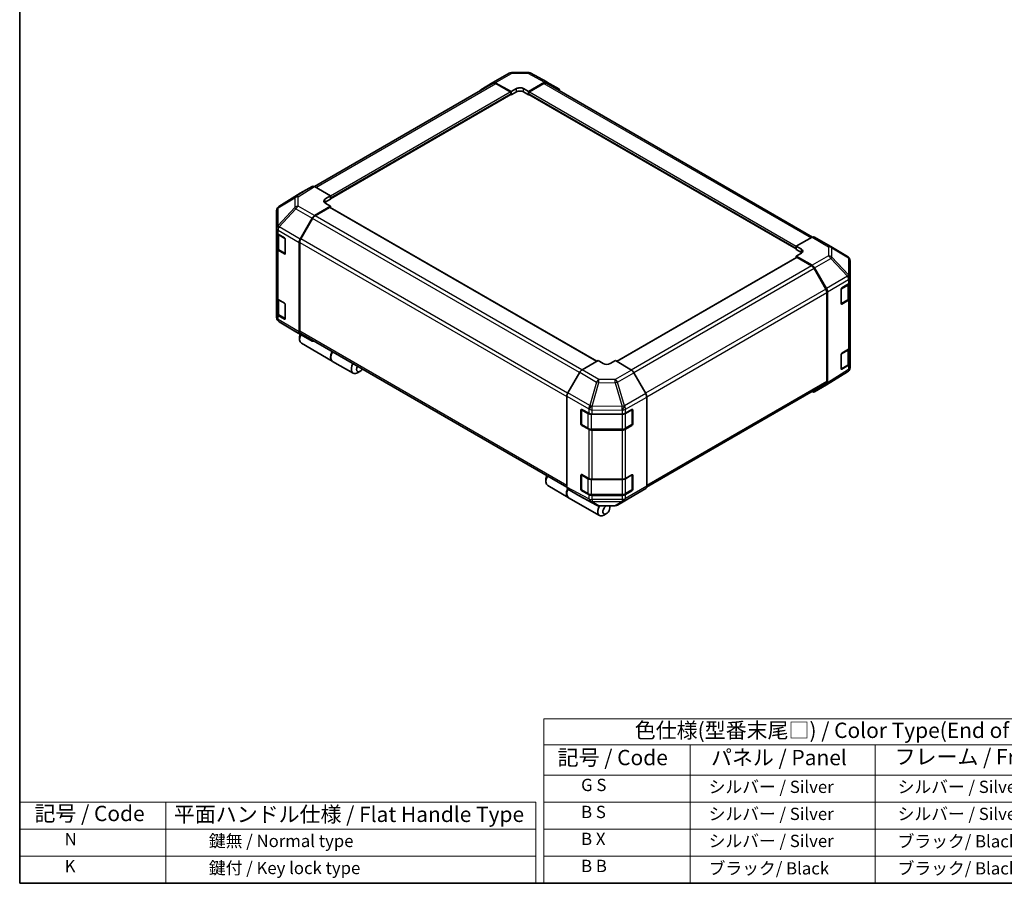
# Model space of a CAD drawing. Units: millimetres. Extents: x 0 to 5123, y -29 to 1124.
# Drawn here: x 0 to 641, y 0 to 562 of the extents above; entities that cross this region are included whole.
import ezdxf

# ---------------------------------------------------------------- set-up
doc = ezdxf.new("R2010")
doc.units = ezdxf.units.MM
doc.header["$LTSCALE"] = 4
for name, color, linetype, lineweight in [('Border (ISO)', 7, 'Continuous', 35), ('Symbol (ISO)', 7, 'Continuous', 18), ('Visible (ISO)', 7, 'Continuous', 35), ('Visible Narrow (ISO)', 7, 'Continuous', 25)]:
    doc.layers.add(name, color=color, linetype=linetype, lineweight=lineweight)
doc.styles.add('Note Text (TK)', font='txt')
doc.styles.add('Note Text (TK2)', font='txt')

# ---------------------------------------------------------------- blocks, each defined once
blk = doc.blocks.new('図面枠 tk図枠')
at = {"layer": 'Border (ISO)'}
for p, q in [((14.5, 289), (14.5, 8)), ((14.5, 8), (405.5, 8))]:
    blk.add_line(p, q, dxfattribs=at)
blk = doc.blocks.new('テーブル1')
at = {"layer": 'Symbol (ISO)'}
for p, q in [((99.8, 34.78), (224.5, 34.78)), ((99.8, 34.78), (99.8, 30.5)), ((224.5, 34.78), (224.5, 30.5)), ((99.8, 30.5), (224.5, 30.5)), ((99.8, 30.5), (99.8, 25.6)), ((123.62, 30.5), (123.62, 25.6)), ((153.77, 30.5), (153.77, 25.6)), ((187.1, 30.5), (187.1, 25.6)), ((224.5, 30.5), (224.5, 25.6)), ((99.8, 25.6), (224.5, 25.6)), ((99.8, 25.6), (99.8, 8)), ((123.62, 25.6), (123.62, 8)), ((153.77, 25.6), (153.77, 8)), ((187.1, 25.6), (187.1, 8)), ((224.5, 25.6), (224.5, 8)), ((99.8, 21.2), (224.5, 21.2)), ((99.8, 16.8), (224.5, 16.8)), ((99.8, 12.4), (224.5, 12.4)), ((99.8, 8), (224.5, 8))]:
    blk.add_line(p, q, dxfattribs=at)
at = {"layer": 'Symbol (ISO)', "color": 7, "attachment_point": 7}
for s, insert, char_height, style in [('色仕様(型番末尾□) / Color Type(End of product number□)', (114.62, 30.86), 2.5, 'Note Text (TK)'), ('記号 / Code', (102.07, 26.43), 2.5, 'Note Text (TK)'), ('パネル / Panel', (127.03, 26.43), 2.5, 'Note Text (TK)'), ('フレーム / Freme', (156.92, 26.56), 2.5, 'Note Text (TK)'), ('コーナー / Corner', (191.75, 26.5), 2.5, 'Note Text (TK)'), ('        G S', (101, 22.38), 2, 'Note Text (TK2)'), ('   シルバー / Silver', (124.82, 22.07), 2, 'Note Text (TK2)'), ('    シルバー / Silver', (154.97, 22.07), 2, 'Note Text (TK2)'), ('   ライトグレー / Light gray', (188.3, 21.93), 2, 'Note Text (TK2)'), ('        B S', (101, 17.98), 2, 'Note Text (TK2)'), ('   シルバー / Silver', (124.82, 17.67), 2, 'Note Text (TK2)'), ('    シルバー / Silver', (154.97, 17.67), 2, 'Note Text (TK2)'), ('   ブラック/ Black', (188.3, 17.61), 2, 'Note Text (TK2)'), ('        B X', (101, 13.6), 2, 'Note Text (TK2)'), ('   シルバー / Silver', (124.82, 13.27), 2, 'Note Text (TK2)'), ('    ブラック/ Black', (154.97, 13.21), 2, 'Note Text (TK2)'), ('   ブラック/ Black', (188.3, 13.21), 2, 'Note Text (TK2)'), ('        B B', (101, 9.2), 2, 'Note Text (TK2)'), ('   ブラック/ Black', (124.82, 8.81), 2, 'Note Text (TK2)'), ('    ブラック/ Black', (154.97, 8.81), 2, 'Note Text (TK2)'), ('   ブラック/ Black', (188.3, 8.81), 2, 'Note Text (TK2)')]:
    blk.add_mtext(s, dxfattribs=dict(at, insert=insert, char_height=char_height, style=style))

msp = doc.modelspace()

# ---------------------------------------------------------------- linework, layer by layer
at = {"layer": 'Symbol (ISO)'}
for p, q in [((0, 52.8), (0, 0)), ((0, 52.8), (335.9689, 52.8)), ((95.2595, 52.8), (95.2595, 0)), ((335.9689, 52.8), (335.9689, 0)), ((0, 35.2), (335.9689, 35.2)), ((0, 17.6), (335.9689, 17.6)), ((0, 0), (335.9689, 0))]:
    msp.add_line(p, q, dxfattribs=at)
at = {"layer": 'Visible (ISO)'}
for p, q in [((308.077, 521.109), (318.6471, 527.2117)), ((320.2149, 527.6402), (330.7625, 527.7465)), ((332.3103, 527.3651), (343.2875, 521.4623)), ((191.9556, 453.3747), (308.39, 520.5981)), ((300.3112, 516.4677), (308.0631, 521.1009)), ((309.6375, 520.9729), (320.027, 515.1839)), ((319.4613, 514.9714), (309.99, 520.4397)), ((331.3407, 515.298), (341.7159, 521.288)), ((341.3778, 520.4397), (331.9064, 514.9714)), ((342.9778, 520.5981), (516.2904, 420.536)), ((343.3157, 521.4466), (351.0428, 516.9853)), ((202.3645, 445.5272), (319.8613, 513.3641)), ((319.6957, 513.2684), (320.027, 513.0771)), ((320.027, 515.1839), (323.4211, 517.1435)), ((320.027, 513.0771), (320.027, 515.1839)), ((323.4211, 515.0367), (320.027, 513.0771)), ((320.027, 513.7303), (320.027, 513.9916)), ((327.9466, 517.1891), (331.3407, 515.298)), ((331.3407, 513.0771), (327.9466, 515.0367)), ((331.3407, 515.298), (331.3407, 513.0771)), ((331.3407, 513.9916), (331.3407, 513.7303)), ((331.3407, 513.0771), (331.6721, 513.2684)), ((331.5064, 513.3641), (505.5719, 412.8673)), ((182.6347, 449.0363), (168.8351, 440.5029)), ((190.3895, 453.5141), (182.6624, 449.0528)), ((202.3645, 447.3654), (191.9893, 453.3555)), ((198.9704, 445.3374), (202.3645, 447.3654)), ((202.3645, 445.1446), (198.9704, 443.185)), ((202.3645, 440.7195), (198.9704, 442.6791)), ((202.3645, 447.3654), (202.3645, 445.1446)), ((202.3645, 446.0591), (202.3645, 445.7978)), ((167.292, 437.7437), (167.292, 426.3055)), ((167.8666, 439.5732), (167.8927, 439.6108)), ((191.9749, 434.5117), (202.3645, 440.7195)), ((201.7988, 439.8537), (192.3274, 434.3854)), ((375.6985, 339.7232), (202.1988, 439.8933)), ((202.3645, 439.7976), (202.3645, 440.7195)), ((182.6486, 419.2373), (190.4005, 432.8216)), ((190.7274, 432.6964), (183.0019, 419.3154)), ((167.292, 426.3055), (167.292, 426.2882)), ((167.292, 426.2882), (167.292, 423.7011)), ((167.292, 413.25), (167.292, 423.7011)), ((167.7445, 422.7539), (167.7445, 413.6419)), ((168.2292, 422.3947), (172.3831, 419.9965)), ((172.9488, 419.0167), (172.9488, 409.8719)), ((181.9998, 417.0314), (181.9998, 358.9483)), ((182.3392, 417.0853), (182.3392, 359.2863)), ((515.9614, 420.3806), (505.5719, 414.5916)), ((517.5219, 420.5166), (528.092, 414.414)), ((167.292, 413.25), (167.292, 381.2433)), ((172.3831, 409.5453), (168.2292, 411.9436)), ((168.7812, 412.1158), (172.9311, 409.7198)), ((505.5719, 412.4847), (505.5719, 414.5916)), ((505.5719, 414.5916), (508.966, 412.632)), ((505.5719, 413.1379), (505.5719, 413.3992)), ((508.966, 410.5251), (505.5719, 412.4847)), ((528.1216, 414.3967), (539.0739, 407.9159)), ((505.7375, 407.2334), (388.6939, 339.6583)), ((508.966, 410.0648), (505.5719, 408.1736)), ((505.5719, 408.1736), (515.947, 402.1835)), ((505.5719, 408.1736), (505.5719, 407.1378)), ((515.6089, 401.7255), (506.1375, 407.1938)), ((540.6443, 394.1162), (540.6443, 405.1619)), ((524.9344, 386.6556), (517.2089, 400.0365)), ((517.5468, 400.4948), (525.2739, 387.111)), ((540.6443, 391.3242), (540.6443, 394.1162)), ((540.6443, 391.3242), (540.6443, 380.873)), ((525.9365, 384.8811), (525.9365, 325.7788)), ((534.8295, 377.3033), (534.8295, 386.448)), ((535.3853, 387.4335), (539.7462, 390.0408)), ((540.1918, 380.982), (540.1918, 390.377)), ((167.292, 370.7922), (167.292, 381.2433)), ((167.7445, 380.2961), (167.7445, 371.1841)), ((168.2292, 379.9369), (172.3831, 377.5387)), ((525.5971, 326.6264), (525.5971, 384.4254)), ((535.0012, 377.0576), (539.1551, 379.4559)), ((539.7462, 379.5896), (535.3853, 376.9824)), ((540.6443, 348.8663), (540.6443, 380.873)), ((172.9488, 376.5589), (172.9488, 367.4141)), ((167.292, 370.7922), (167.292, 368.2051)), ((167.292, 368.2051), (167.292, 368.2049)), ((172.3831, 367.0875), (168.2292, 369.4858)), ((168.7812, 369.6579), (172.9311, 367.262)), ((168.8624, 365.451), (179.8147, 358.9702)), ((179.8443, 358.9529), (190.4144, 352.8502)), ((182.2261, 355.9178), (182.2261, 353.9582)), ((190.4005, 352.8584), (182.6486, 357.4915)), ((183.0019, 357.8214), (356.2312, 257.8075)), ((183.3859, 351.3947), (203.5243, 339.7678)), ((535.3853, 344.9757), (539.7462, 347.5829)), ((540.1918, 338.5242), (540.1918, 347.9191)), ((540.6443, 348.8663), (540.6443, 338.4152)), ((376.5956, 340.2411), (366.2204, 334.251)), ((379.9897, 338.2131), (376.5956, 340.2411)), ((387.9093, 340.1271), (384.5152, 338.1675)), ((398.2988, 333.9193), (387.9093, 340.1271)), ((534.8295, 334.8455), (534.8295, 343.9902)), ((203.7505, 339.6371), (217.1007, 331.9294)), ((535.0012, 334.5998), (539.1551, 336.9981)), ((539.7462, 337.1318), (535.3853, 334.5246)), ((540.0436, 333.756), (540.0698, 333.7936)), ((540.6443, 335.6232), (540.6443, 338.4152)), ((221.5978, 333.1866), (219.9007, 332.2068)), ((364.6206, 332.5623), (356.8935, 319.1785)), ((407.6251, 318.6449), (399.8732, 332.2292)), ((539.1012, 332.8639), (525.3016, 324.3306)), ((408.2085, 257.7698), (524.9344, 325.1615)), ((525.2739, 324.314), (517.5468, 319.8528)), ((356.2309, 316.9486), (356.2309, 257.8463)), ((408.274, 316.439), (408.274, 258.3559)), ((365.4399, 298.9196), (365.4399, 308.0644)), ((365.707, 308.3651), (365.707, 298.6977)), ((366.0154, 308.3967), (370.5313, 305.8789)), ((394.5034, 305.9015), (398.6573, 308.2997)), ((398.7979, 308.3604), (398.7979, 298.6977)), ((399.223, 307.9732), (399.223, 298.8284)), ((372.7542, 305.3604), (392.2407, 305.3604)), ((365.947, 298.2821), (370.1009, 295.8838)), ((370.5313, 295.4277), (366.0154, 297.9455)), ((372.2642, 295.3595), (392.2407, 295.3595)), ((392.2407, 294.9092), (372.7542, 294.9092)), ((394.404, 295.8838), (398.5579, 298.2821)), ((398.6573, 297.8486), (394.5034, 295.4503)), ((342.6544, 263.2945), (342.6544, 261.3349)), ((365.4399, 256.4618), (365.4399, 265.6065)), ((365.707, 265.9072), (365.707, 256.2399)), ((366.0154, 265.9388), (370.5313, 263.4211)), ((372.7542, 262.9025), (392.2407, 262.9025)), ((394.5034, 263.4437), (398.6573, 265.8419)), ((398.7979, 265.9026), (398.7979, 256.2399)), ((399.223, 265.5153), (399.223, 256.3706)), ((343.8142, 258.7713), (357.1644, 251.0636)), ((399.8732, 252.266), (407.6251, 256.8992)), ((356.8935, 256.3815), (364.6206, 251.9203)), ((357.3907, 250.9329), (377.5291, 239.306)), ((364.6488, 251.9046), (375.626, 246.0018)), ((365.947, 255.8242), (370.1009, 253.426)), ((370.5313, 252.9699), (366.0154, 255.4877)), ((372.2642, 252.9017), (392.2407, 252.9017)), ((392.2407, 252.4514), (372.7542, 252.4514)), ((389.2892, 246.1552), (399.8593, 252.2578)), ((394.404, 253.426), (398.5579, 255.8242)), ((398.6573, 255.3908), (394.5034, 252.9925)), ((377.1738, 245.6203), (387.7214, 245.7266)), ((384.2889, 244.4824), (384.2889, 245.692)), ((382.0262, 240.5632), (380.3291, 239.5834))]:
    msp.add_line(p, q, dxfattribs=at)
for centre, radius, start, end in [((320.2471, 524.4404), 3.2, 90.5773894, 120), ((330.7948, 524.5467), 3.2, 61.7316992, 90.5773894), ((170.492, 437.7437), 3.2, 145.1287079, 180), ((170.5181, 437.7812), 3.2, 121.7316992, 145.1287079), ((526.492, 411.6427), 3.2, 59.3860662, 60), ((537.4443, 405.1619), 3.2, 0, 59.3860662), ((534.7612, 377.4733), 0.48, 288.1292541, 300), ((170.492, 368.2049), 3.2, 180, 239.3860662), ((181.4443, 361.7241), 3.2, 239.3860662, 240), ((534.7612, 335.0155), 0.48, 288.1292541, 300), ((537.4182, 335.5856), 3.2, 301.7316992, 325.1287079), ((537.4443, 335.6232), 3.2, 325.1287079, 0), ((366.187, 308.3651), 0.48, 168.1292541, 180), ((366.187, 298.6977), 0.48, 180, 240), ((398.3179, 298.6977), 0.48, 300, 0), ((366.187, 265.9072), 0.48, 168.1292541, 180), ((366.187, 256.2399), 0.48, 180, 240), ((398.3179, 256.2399), 0.48, 300, 0), ((377.1415, 248.8201), 3.2, 241.7316992, 270.5773894), ((387.6892, 248.9264), 3.2, 270.5773894, 300)]:
    msp.add_arc(centre, radius, start, end, dxfattribs=at)
for centre, major_axis, ratio, start_param, end_param in [((309.677, 518.3377), (-1.6, 2.7713), 0.57735027, 5.51524044, 6.29191195), ((309.99, 517.8269), (-1.6, 2.7713), 0.57735027, 5.49778714, 6.28318531), ((341.3778, 517.8269), (1.6, 2.7713), 0.57735027, 0, 0.78539816), ((341.7152, 518.6745), (1.6005, 2.7721), 0.57717444, 0, 0.78524587), ((301.9251, 513.7046), (-1.6, 2.7713), 0.57735027, 0.00872665, 0.54430201), ((319.4613, 514.3182), (-0.4, 0.6928), 0.57735027, 3.92699082, 5.49778714), ((319.4613, 514.0569), (0.4, -0.6928), 0.57735027, 0, 0.78539816), ((325.6839, 515.8828), (-3.1999, -0.0475), 0.56718765, 3.91856353, 5.48935986), ((325.6839, 513.7303), (-3.2, 0), 0.57735027, 3.92699082, 5.49778714), ((331.9064, 514.3182), (-0.4, -0.6928), 0.57735027, 3.92699082, 5.49778714), ((331.9064, 514.0569), (-0.4, -0.6928), 0.57735027, 5.49778714, 6.28318531), ((349.4423, 514.2132), (1.6005, 2.7721), 0.57717444, 5.51284541, 6.28318531), ((184.2629, 446.2807), (-1.6005, 2.7721), 0.57717444, 0, 0.01744798), ((191.99, 450.7419), (-1.6005, 2.7721), 0.57717444, 5.49793944, 6.28318531), ((201.2331, 444.0311), (3.1999, 0.0492), 0.58733688, 2.34715785, 3.91795418), ((201.2331, 441.8786), (-3.2, 0), 0.57735027, 5.49778714, 5.67621661), ((201.7988, 439.2005), (0.4, 0.6928), 0.57735027, 0, 0.78539816), ((192.0144, 431.9221), (1.6, 2.7713), 0.57735027, 0.80285146, 1.57952297), ((192.3274, 431.7726), (-1.6, -2.7713), 0.57735027, 3.92699082, 4.71238898), ((170.492, 423.7011), (-3.2, 0), 0.57735027, 0, 0.78539816), ((172.3831, 419.3433), (-0.4, 0.6928), 0.57735027, 3.92699082, 5.49778714), ((184.2625, 418.3378), (1.6, 2.7713), 0.57735027, 1.57952297, 2.35619449), ((184.6019, 418.3917), (-1.6, -2.7713), 0.57735027, 4.71238898, 5.49778714), ((515.9219, 417.7454), (1.6, 2.7713), 0.57735027, 0, 0.76794487), ((170.492, 413.25), (-3.2, 0), 0.57735027, 0, 0.78539816), ((506.7032, 411.3712), (-3.1999, 0.0475), 0.56718765, 2.36462177, 3.9354181), ((506.7032, 409.2187), (-3.2, 0), 0.57735027, 3.76091871, 3.92699082), ((172.3831, 410.1985), (0.4, -0.6928), 0.57735027, 5.49778714, 7.06858347), ((506.1375, 406.5406), (-0.4, 0.6928), 0.57735027, 5.49778714, 6.28318531), ((515.6089, 399.1127), (-1.6, 2.7713), 0.57735027, 4.71238898, 5.49778714), ((515.9463, 399.5707), (1.6, -2.7713), 0.57752615, 1.57079633, 2.3560422), ((537.4443, 391.3242), (3.2, 0), 0.57735027, 5.51524044, 6.28318531), ((523.3344, 385.7318), (-1.6, 2.7713), 0.57735027, 3.92699082, 4.71238898), ((523.6734, 386.1869), (1.6, -2.7713), 0.57752615, 0.78555046, 1.57079633), ((535.3853, 386.7803), (-0.3897, -0.6987), 0.56718765, 3.91856353, 5.48935986), ((170.492, 381.2433), (-3.2, 0), 0.57735027, 0, 0.78539816), ((537.4443, 380.873), (3.2, 0), 0.57735027, 5.51524044, 6.28318531), ((172.3831, 376.8855), (-0.4, 0.6928), 0.57735027, 3.92699082, 5.49778714), ((535.3853, 377.6356), (-0.3897, -0.6987), 0.56718765, 5.48935986, 7.06015619), ((170.492, 370.7922), (-3.2, 0), 0.57735027, 0, 0.78539816), ((172.3831, 367.7407), (0.4, -0.6928), 0.57735027, 5.49778714, 7.06858347), ((184.6019, 360.5927), (-1.6, -2.7713), 0.57735027, 5.49778714, 6.28318531), ((186.1859, 356.2444), (-2.8, -4.8497), 0.57735027, 4.86028478, 6.28318531), ((184.2625, 360.2547), (-1.6, -2.7713), 0.57735027, 5.49778714, 6.27445866), ((184.4888, 357.2242), (-1.6, -2.7713), 0.57735027, 4.9732113, 5.49778714), ((192.0144, 355.6215), (-1.6, -2.7713), 0.57735027, 6.27445866, 6.90497801), ((537.4443, 348.8663), (3.2, 0), 0.57735027, 5.51524044, 6.28318531), ((206.5505, 344.4869), (-2.8, -4.8497), 0.57735027, 4.75280609, 6.28318531), ((206.3243, 344.6175), (-2.8, -4.8497), 0.57735027, 4.75280609, 6.32360241), ((535.3853, 344.3225), (-0.3897, -0.6987), 0.56718765, 3.91856353, 5.48935986), ((219.9007, 336.7791), (-2.8, -4.8497), 0.57735027, 4.75280609, 7.06858347), ((221.5978, 335.7994), (-1.6, -2.7713), 0.57735027, 4.78315872, 7.7832119), ((366.2211, 331.6382), (-1.6, -2.7713), 0.57752615, 3.92714311, 4.71238898), ((382.2524, 339.5195), (3.1999, -0.0492), 0.58733688, 3.93602746, 5.50682378), ((398.2593, 331.3297), (-1.6, 2.7713), 0.57735027, 4.70366233, 5.48033385), ((535.3853, 335.1778), (-0.3897, -0.6987), 0.56718765, 5.48935986, 7.06015619), ((537.4443, 338.4152), (3.2, 0), 0.57735027, 5.51524044, 6.28318531), ((523.3344, 327.9328), (1.6, -2.7713), 0.57735027, 0, 0.78539816), ((523.6734, 327.0862), (1.6005, -2.7721), 0.57717444, 0, 0.78524587), ((358.494, 318.2544), (-1.6, -2.7713), 0.57752615, 4.71238898, 5.49763485), ((406.0112, 317.7454), (-1.6, 2.7713), 0.57735027, 3.92699082, 4.70366233), ((515.9463, 322.6249), (1.6005, -2.7721), 0.57717444, 5.51284541, 6.28318531), ((366.0154, 307.7435), (0.4106, -0.6866), 0.58733688, 2.34715785, 3.91795418), ((398.6573, 307.6466), (0.4, 0.6928), 0.57735027, 5.49778714, 7.06858347), ((372.7542, 307.2079), (3.2, 0), 0.57735027, 3.94444411, 4.71238898), ((392.2407, 307.2079), (3.2, 0), 0.57735027, 4.71238898, 5.49778714), ((366.0154, 298.5987), (0.4106, -0.6866), 0.58733688, 3.91795418, 5.4887505), ((372.7542, 296.7567), (-3.2, 0), 0.57735027, 0.80285146, 1.57079633), ((392.2407, 296.7567), (-3.2, 0), 0.57735027, 1.57079633, 2.35619449), ((398.6573, 298.5018), (0.4, 0.6928), 0.57735027, 3.92699082, 5.49778714), ((346.6142, 263.6211), (-2.8, -4.8497), 0.57735027, 4.75280609, 6.28318531), ((344.9172, 264.6009), (1.6, 2.7713), 0.57735027, 1.64156606, 2.35619449), ((366.0154, 265.2856), (0.4106, -0.6866), 0.58733688, 2.34715785, 3.91795418), ((372.7542, 264.7501), (3.2, 0), 0.57735027, 3.94444411, 4.71238898), ((392.2407, 264.7501), (3.2, 0), 0.57735027, 4.71238898, 5.49778714), ((398.6573, 265.1887), (0.4, 0.6928), 0.57735027, 5.49778714, 7.06858347), ((359.9644, 255.9133), (-2.8, -4.8497), 0.57735027, 4.90896173, 6.32360241), ((358.494, 259.1537), (-1.6005, -2.7721), 0.57717444, 5.49793944, 6.28318531), ((366.0154, 256.1409), (0.4106, -0.6866), 0.58733688, 3.91795418, 5.4887505), ((406.0112, 259.6623), (1.6, -2.7713), 0.57735027, 0.00872665, 0.78539816), ((360.1907, 255.7827), (-2.8, -4.8497), 0.57735027, 4.91555654, 6.28318531), ((366.2211, 254.6924), (-1.6005, -2.7721), 0.57717444, 0, 0.01744798), ((372.7542, 254.2989), (-3.2, 0), 0.57735027, 0.80285146, 1.57079633), ((392.2407, 254.2989), (-3.2, 0), 0.57735027, 1.57079633, 2.35619449), ((398.6573, 256.044), (0.4, 0.6928), 0.57735027, 3.92699082, 5.49778714), ((398.2593, 255.0291), (1.6, -2.7713), 0.57735027, 0, 0.00872665), ((380.3291, 244.1558), (-2.8, -4.8497), 0.57735027, 4.74302764, 7.06858347), ((382.0262, 243.176), (-1.6, -2.7713), 0.57735027, 4.01276287, 9.21112159)]:
    msp.add_ellipse(centre, major_axis=major_axis, ratio=ratio, start_param=start_param, end_param=end_param, dxfattribs=at)
for points, knots in [([(167.7445, 413.6419), (167.7445, 413.5161), (167.7618, 413.3905), (167.8284, 413.148), (167.8774, 413.0313), (168.0013, 412.8112), (168.076, 412.7077), (168.2461, 412.515), (168.3415, 412.4256), (168.5492, 412.2605), (168.6616, 412.1848), (168.7812, 412.1158)], [0.785398163, 0.785398163, 0.785398163, 0.785398163, 0.942477796, 0.942477796, 1.099557429, 1.099557429, 1.256637061, 1.256637061, 1.413716694, 1.413716694, 1.570796327, 1.570796327, 1.570796327, 1.570796327]), ([(539.1551, 379.4559), (539.2747, 379.5249), (539.3871, 379.6006), (539.5948, 379.7657), (539.6902, 379.8551), (539.8603, 380.0479), (539.935, 380.1513), (540.0589, 380.3714), (540.108, 380.4882), (540.1745, 380.7306), (540.1918, 380.8563), (540.1918, 380.982)], [0, 0, 0, 0, 0.157079633, 0.157079633, 0.314159265, 0.314159265, 0.471238898, 0.471238898, 0.628318531, 0.628318531, 0.785398163, 0.785398163, 0.785398163, 0.785398163]), ([(167.7445, 371.1841), (167.7445, 371.0583), (167.7618, 370.9327), (167.8284, 370.6902), (167.8774, 370.5734), (168.0013, 370.3533), (168.076, 370.2499), (168.2461, 370.0571), (168.3415, 369.9678), (168.5492, 369.8027), (168.6616, 369.727), (168.7812, 369.6579)], [0.785398163, 0.785398163, 0.785398163, 0.785398163, 0.942477796, 0.942477796, 1.099557429, 1.099557429, 1.256637061, 1.256637061, 1.413716694, 1.413716694, 1.570796327, 1.570796327, 1.570796327, 1.570796327]), ([(539.1551, 336.9981), (539.2747, 337.0671), (539.3871, 337.1428), (539.5948, 337.3079), (539.6902, 337.3973), (539.8603, 337.59), (539.935, 337.6935), (540.0589, 337.9136), (540.108, 338.0303), (540.1745, 338.2728), (540.1918, 338.3985), (540.1918, 338.5242)], [0, 0, 0, 0, 0.157079633, 0.157079633, 0.314159265, 0.314159265, 0.471238898, 0.471238898, 0.628318531, 0.628318531, 0.785398163, 0.785398163, 0.785398163, 0.785398163]), ([(370.1009, 295.8838), (370.2204, 295.8148), (370.3472, 295.7524), (370.6124, 295.6412), (370.7509, 295.5923), (371.0369, 295.5081), (371.1845, 295.4729), (371.4859, 295.4164), (371.6396, 295.3951), (371.9503, 295.3667), (372.1073, 295.3595), (372.2642, 295.3595)], [0, 0, 0, 0, 0.157079633, 0.157079633, 0.314159265, 0.314159265, 0.471238898, 0.471238898, 0.628318531, 0.628318531, 0.785398163, 0.785398163, 0.785398163, 0.785398163]), ([(392.2407, 295.3595), (392.3976, 295.3595), (392.5545, 295.3667), (392.8652, 295.3951), (393.019, 295.4164), (393.3204, 295.4729), (393.4679, 295.5081), (393.754, 295.5923), (393.8925, 295.6412), (394.1577, 295.7524), (394.2844, 295.8148), (394.404, 295.8838)], [0.785398163, 0.785398163, 0.785398163, 0.785398163, 0.942477796, 0.942477796, 1.099557429, 1.099557429, 1.256637061, 1.256637061, 1.413716694, 1.413716694, 1.570796327, 1.570796327, 1.570796327, 1.570796327]), ([(370.1009, 253.426), (370.2204, 253.3569), (370.3472, 253.2946), (370.6124, 253.1834), (370.7509, 253.1345), (371.0369, 253.0503), (371.1845, 253.0151), (371.4859, 252.9585), (371.6396, 252.9372), (371.9503, 252.9088), (372.1073, 252.9017), (372.2642, 252.9017)], [0, 0, 0, 0, 0.157079633, 0.157079633, 0.314159265, 0.314159265, 0.471238898, 0.471238898, 0.628318531, 0.628318531, 0.785398163, 0.785398163, 0.785398163, 0.785398163]), ([(392.2407, 252.9017), (392.3976, 252.9017), (392.5545, 252.9088), (392.8652, 252.9372), (393.019, 252.9585), (393.3204, 253.0151), (393.4679, 253.0503), (393.754, 253.1345), (393.8925, 253.1834), (394.1577, 253.2946), (394.2844, 253.3569), (394.404, 253.426)], [0.785398163, 0.785398163, 0.785398163, 0.785398163, 0.942477796, 0.942477796, 1.099557429, 1.099557429, 1.256637061, 1.256637061, 1.413716694, 1.413716694, 1.570796327, 1.570796327, 1.570796327, 1.570796327])]:
    msp.add_open_spline(points, degree=3, knots=knots, dxfattribs=at)
at = {"layer": 'Visible Narrow (ISO)'}
for p, q in [((309.6375, 520.9729), (320.2076, 527.0756)), ((320.2076, 527.0756), (330.7553, 527.1819)), ((330.7553, 527.1819), (341.7159, 521.288)), ((192.8931, 452.8337), (309.99, 520.4397)), ((341.3778, 520.4397), (515.312, 420.0187)), ((202.3645, 447.3654), (319.4613, 514.9714)), ((202.3645, 446.0591), (320.027, 513.9916)), ((202.3645, 445.7978), (320.027, 513.7303)), ((323.4211, 515.0367), (323.4211, 517.1435)), ((327.9466, 515.0367), (327.9466, 517.1891)), ((331.3407, 513.9916), (505.5719, 413.3992)), ((331.3407, 513.7303), (505.5719, 413.1379)), ((331.9064, 514.9714), (505.6723, 414.6476)), ((168.8628, 440.5194), (182.6624, 449.0528)), ((190.3895, 453.5141), (179.789, 446.9589)), ((181.4048, 446.8103), (191.9893, 453.3555)), ((168.2415, 439.6012), (179.1677, 446.0406)), ((179.789, 446.9589), (168.8628, 440.5194)), ((179.1677, 446.0406), (179.1677, 439.8447)), ((181.4048, 440.6143), (181.4048, 446.8103)), ((198.9704, 443.185), (198.9704, 445.3374)), ((179.1677, 439.8447), (168.2153, 428.1254)), ((168.2153, 439.5636), (168.2415, 439.6012)), ((168.2153, 428.1254), (168.2153, 439.5636)), ((168.8781, 427.2051), (179.8304, 438.9243)), ((179.8304, 438.9243), (190.4005, 432.8216)), ((191.9749, 434.5117), (181.4048, 440.6143)), ((375.4642, 339.5879), (201.7988, 439.8537)), ((364.5067, 332.3649), (190.7274, 432.6964)), ((366.0033, 334.1136), (192.3274, 434.3854)), ((168.2292, 424.9818), (181.9998, 417.0314)), ((168.2292, 422.3947), (168.2292, 424.9818)), ((168.8781, 427.1877), (168.8781, 427.2051)), ((182.6486, 419.2373), (168.8781, 427.1877)), ((168.6818, 422.0028), (172.7225, 419.6699)), ((168.6818, 412.3355), (168.6818, 422.0028)), ((172.8357, 419.4739), (172.8357, 409.9372)), ((182.3392, 417.0853), (356.2309, 316.6889)), ((356.7851, 318.9817), (183.0019, 419.3154)), ((515.9614, 420.3806), (526.5315, 414.2779)), ((168.2292, 379.9369), (168.2292, 411.9436)), ((172.8357, 409.9372), (168.6818, 412.3355)), ((508.966, 410.5251), (508.966, 412.632)), ((526.5315, 414.2779), (526.5315, 408.2945)), ((528.7687, 407.5113), (528.7687, 413.4947)), ((528.7687, 413.4947), (539.721, 407.0139)), ((172.8082, 409.7908), (172.3831, 409.5453)), ((506.1375, 407.1938), (388.9242, 339.5207)), ((526.5315, 408.2945), (515.947, 402.1835)), ((517.5468, 400.4948), (528.1474, 406.615)), ((528.1474, 406.615), (539.0735, 395.0782)), ((539.6948, 395.9744), (528.7687, 407.5113)), ((539.721, 407.0139), (539.721, 395.9682)), ((515.6089, 401.7255), (398.2331, 333.9586)), ((517.2089, 400.0365), (399.8457, 332.2768)), ((539.0735, 395.0782), (525.2739, 387.111)), ((525.9365, 384.8811), (539.7201, 392.8391)), ((539.721, 395.9682), (539.6948, 395.9744)), ((539.7201, 392.8391), (539.7462, 392.8328)), ((539.7462, 392.8328), (539.7462, 390.0408)), ((524.9344, 386.6556), (407.504, 318.8571)), ((535.1006, 386.9447), (539.2545, 389.343)), ((535.1006, 377.2774), (535.1006, 386.9447)), ((539.2545, 389.343), (539.2545, 379.6756)), ((168.6818, 379.545), (172.7225, 377.2121)), ((168.6818, 369.8777), (168.6818, 379.545)), ((408.2645, 316.6834), (525.5971, 384.4254)), ((539.2545, 379.6756), (535.1006, 377.2774)), ((539.7462, 379.5896), (539.7462, 347.5829)), ((172.8357, 377.0161), (172.8357, 367.4794)), ((535.3853, 376.9824), (535.1281, 377.1309)), ((168.2292, 366.8987), (168.2292, 369.4858)), ((181.9998, 358.9483), (168.2292, 366.8987)), ((172.8357, 367.4794), (168.6818, 369.8777)), ((168.8781, 365.442), (182.6486, 357.4915)), ((168.8781, 365.4418), (168.8781, 365.442)), ((179.8304, 358.961), (168.8781, 365.4418)), ((172.8082, 367.3329), (172.3831, 367.0875)), ((356.2309, 258.8899), (182.3392, 359.2863)), ((190.4005, 352.8584), (179.8304, 358.961)), ((535.1006, 344.4869), (539.2545, 346.8851)), ((539.2545, 346.8851), (539.2545, 337.2178)), ((535.1006, 334.8196), (535.1006, 344.4869)), ((377.181, 327.9229), (366.2204, 334.251)), ((398.2988, 333.9193), (387.7287, 327.8166)), ((539.7201, 334.3022), (525.9365, 325.7788)), ((539.2545, 337.2178), (535.1006, 334.8196)), ((535.3853, 334.5246), (535.1281, 334.6731)), ((539.7462, 334.3398), (539.7201, 334.3022)), ((539.7462, 337.1318), (539.7462, 334.3398)), ((364.6206, 332.5623), (375.5979, 326.2246)), ((387.7287, 327.8166), (377.181, 327.9229)), ((389.3031, 326.1266), (399.8732, 332.2292)), ((375.5979, 326.2246), (371.1834, 310.9282)), ((372.7548, 310.5584), (377.1693, 325.8548)), ((377.1693, 325.8548), (387.7169, 325.7485)), ((387.7169, 325.7485), (392.2535, 310.3252)), ((393.8397, 310.7032), (389.3031, 326.1266)), ((525.5971, 326.6264), (408.274, 258.8899)), ((356.2309, 316.9486), (370.5042, 308.7079)), ((371.1834, 310.9282), (356.8935, 319.1785)), ((407.6251, 318.6449), (393.8546, 310.6945)), ((394.5034, 308.4886), (408.274, 316.439)), ((365.4399, 308.0644), (365.707, 308.2186)), ((365.8476, 308.1691), (370.0015, 305.7708)), ((365.8476, 298.5018), (365.8476, 308.1691)), ((370.5042, 308.7079), (370.5313, 308.6709)), ((370.5313, 308.6709), (370.5313, 305.8789)), ((372.7542, 308.1524), (392.2258, 307.9562)), ((372.7542, 305.3604), (372.7542, 308.1524)), ((372.7819, 310.5214), (372.7548, 310.5584)), ((392.2535, 310.3252), (372.7819, 310.5214)), ((392.2258, 307.9562), (392.2407, 307.9474)), ((392.2407, 307.9474), (392.2407, 305.3604)), ((393.8546, 310.6945), (393.8397, 310.7032)), ((394.5034, 305.9015), (394.5034, 308.4886)), ((394.5034, 305.7708), (398.6573, 308.1691)), ((398.6573, 308.1691), (398.6573, 298.5018)), ((398.7979, 308.2186), (399.223, 307.9732)), ((370.0015, 305.7708), (370.0015, 296.1035)), ((372.2642, 305.2297), (372.2642, 305.3821)), ((372.2642, 305.2297), (392.2407, 305.2297)), ((372.2642, 295.5624), (372.2642, 305.2297)), ((392.2407, 305.2297), (392.2407, 305.3604)), ((392.2407, 305.2297), (392.2407, 295.5624)), ((394.5034, 296.1035), (394.5034, 305.7708)), ((365.707, 299.0738), (365.4399, 298.9196)), ((370.0015, 296.1035), (365.8476, 298.5018)), ((366.0154, 297.9455), (366.2726, 298.094)), ((370.5313, 295.4277), (370.5313, 263.4211)), ((372.2642, 295.3595), (372.2642, 295.5624)), ((392.2407, 295.5624), (372.2642, 295.5624)), ((372.7542, 262.9025), (372.7542, 294.9092)), ((392.2407, 295.3595), (392.2407, 295.5624)), ((392.2407, 294.9092), (392.2407, 262.9025)), ((398.6573, 298.5018), (394.5034, 296.1035)), ((394.5034, 263.4437), (394.5034, 295.4503)), ((398.2322, 298.094), (398.6573, 297.8486)), ((399.223, 298.8284), (398.7979, 299.0738)), ((365.4399, 265.6065), (365.707, 265.7608)), ((365.8476, 265.7113), (370.0015, 263.313)), ((365.8476, 256.044), (365.8476, 265.7113)), ((370.0015, 263.313), (370.0015, 253.6457)), ((372.2642, 262.7719), (372.2642, 262.9243)), ((392.2407, 262.7719), (392.2407, 262.9025)), ((394.5034, 263.313), (398.6573, 265.7113)), ((394.5034, 253.6457), (394.5034, 263.313)), ((398.6573, 265.7113), (398.6573, 256.044)), ((398.7979, 265.7608), (399.223, 265.5153)), ((370.5042, 250.1711), (356.2309, 257.8463)), ((365.707, 256.616), (365.4399, 256.4618)), ((372.2642, 262.7719), (392.2407, 262.7719)), ((372.2642, 253.1046), (372.2642, 262.7719)), ((392.2407, 262.7719), (392.2407, 253.1046)), ((393.8546, 248.9487), (407.6251, 256.8992)), ((408.274, 258.3559), (394.5034, 250.4054)), ((399.223, 256.3706), (398.7979, 256.616)), ((356.8935, 256.3815), (371.1834, 248.6974)), ((375.5979, 246.0175), (364.6206, 251.9203)), ((370.0015, 253.6457), (365.8476, 256.044)), ((366.0154, 255.4877), (366.2726, 255.6362)), ((370.5313, 250.1779), (370.5042, 250.1711)), ((370.5313, 252.9699), (370.5313, 250.1779)), ((372.2642, 252.9017), (372.2642, 253.1046)), ((392.2407, 253.1046), (372.2642, 253.1046)), ((372.7542, 249.6594), (372.7542, 252.4514)), ((399.8732, 252.266), (389.3031, 246.1633)), ((392.2407, 252.9017), (392.2407, 253.1046)), ((392.2407, 252.4514), (392.2407, 249.8643)), ((398.6573, 256.044), (394.5034, 253.6457)), ((394.5034, 250.4054), (394.5034, 252.9925)), ((398.2322, 255.6362), (398.6573, 255.3908)), ((371.1834, 248.6974), (375.5979, 246.0175)), ((392.2258, 249.8556), (372.7542, 249.6594)), ((372.7548, 248.3497), (372.7819, 248.3565)), ((377.1693, 245.6698), (372.7548, 248.3497)), ((372.7819, 248.3565), (392.2535, 248.5527)), ((387.7169, 245.7761), (377.1693, 245.6698)), ((392.2535, 248.5527), (387.7169, 245.7761)), ((389.3031, 246.1633), (393.8397, 248.94)), ((392.2407, 249.8643), (392.2258, 249.8556)), ((393.8397, 248.94), (393.8546, 248.9487))]:
    msp.add_line(p, q, dxfattribs=at)
for centre, major_axis, ratio, start_param, end_param in [((320.2471, 524.4404), (-1.6, 2.7713), 0.57735027, 5.51524044, 6.28318531), ((320.2471, 524.4404), (-0.0322, 3.1998), 0.00712546, 0, 0.60310278), ((330.7948, 524.5467), (-0.0322, 3.1998), 0.00712546, 0, 0.60310278), ((330.7948, 524.5467), (1.5155, 2.8184), 0.57717444, 0, 0.76779789), ((181.4443, 444.2207), (-1.6248, 2.7568), 0.61763335, 0.01811704, 0.55253158), ((181.4443, 444.2207), (3.2, 0), 0.80930894, 1.58313735, 2.362365), ((181.4443, 444.2207), (-1.683, 2.7217), 0.57717444, 5.48049146, 6.26573733), ((170.492, 437.7437), (-3.2, 0), 0.80930894, 5.50395766, 6.28318531), ((170.492, 437.7437), (-2.6254, 1.8296), 0.14347132, 5.85294759, 6.28318531), ((170.5181, 437.7812), (-2.6254, 1.8296), 0.14347132, 5.85294759, 6.28318531), ((170.5181, 437.7812), (-1.6248, 2.7568), 0.61763335, 0.01811704, 0.55253158), ((170.5181, 437.7812), (-1.683, 2.7217), 0.57717444, 6.26573733, 6.28318531), ((181.4443, 438.0247), (-3.2, 0), 0.80930894, 4.72473001, 5.50395766), ((181.4443, 438.0247), (-2.3379, 2.185), 0.16781559, 0.43202418, 0.97590756), ((181.4443, 438.0247), (1.6, 2.7713), 0.57735027, 0.80285146, 1.57952297), ((170.492, 426.3055), (-3.2, 0), 0.80930894, 5.50395766, 6.28318531), ((170.492, 426.3055), (-3.2, 0), 0.3255424, 5.24101135, 6.28318531), ((170.492, 426.2882), (-3.2, 0), 0.3255424, 5.24101135, 6.28318531), ((170.492, 426.2882), (-3.2, 0), 0.57735027, 0, 0.78539816), ((170.492, 426.3055), (2.3379, -2.185), 0.16781559, 3.57361684, 4.11750022), ((170.492, 426.2882), (1.6, 2.7713), 0.57735027, 1.57952297, 2.35619449), ((170.9445, 423.3092), (3.2, 0), 0.57735027, 3.60177197, 3.92699082), ((169.0212, 422.1988), (-0.24, -0.4157), 0.57735027, 5.20327166, 5.49778714), ((170.9445, 413.6419), (-3.2, 0), 0.57735027, 0, 0.78539816), ((169.0212, 412.5315), (-0.24, -0.4157), 0.57735027, 5.49778714, 6.28318531), ((526.492, 411.6427), (1.6, 2.7713), 0.57735027, 0, 0.76794487), ((526.492, 411.6427), (3.2, 0), 0.82355985, 0.77922765, 1.5584553), ((526.492, 411.6427), (1.6296, 2.754), 0.62311586, 5.74841204, 6.28318531), ((173.1751, 410.1332), (-0.24, -0.4157), 0.57735027, 5.49778714, 6.26635415), ((173.1751, 410.1332), (-0.48, 0), 0.57735027, 0.78539816, 1.07991365), ((526.492, 405.6593), (-3.2, 0), 0.82355985, 3.9208203, 4.70004795), ((526.492, 405.6593), (1.6, -2.7713), 0.59732368, 1.57079633, 2.3560422), ((526.492, 405.6593), (-2.3234, -2.2004), 0.17060601, 2.19070233, 2.72511687), ((537.4443, 405.1619), (1.6296, 2.754), 0.62311586, 5.74841204, 6.28318531), ((537.4443, 405.1619), (3.2, 0), 0.82355985, 0, 0.77922765), ((537.4182, 394.1225), (2.3234, 2.2004), 0.17060601, 5.33229498, 5.86670952), ((537.4182, 394.1225), (1.6, -2.7713), 0.59732368, 0.78555046, 1.57079633), ((537.4182, 394.1225), (-0.7446, -3.1122), 0.81333812, 1.34625493, 2.38679513), ((537.4443, 394.1162), (-0.7446, -3.1122), 0.81333812, 1.34625493, 2.38679513), ((537.4443, 394.1162), (3.2, 0), 0.82355985, 0, 0.77922765), ((537.4443, 394.1162), (3.2, 0), 0.57735027, 5.51524044, 6.28318531), ((534.7612, 387.1407), (0.48, 0), 0.57735027, 5.07007722, 5.49778714), ((534.7612, 387.1407), (-0.24, 0.4157), 0.57735027, 3.92699082, 4.36236255), ((538.9151, 389.5389), (0.24, -0.4157), 0.57735027, 0.78539816, 1.58846474), ((536.9918, 390.6494), (3.2, 0), 0.57735027, 5.49778714, 6.11087884), ((170.9445, 380.8514), (3.2, 0), 0.57735027, 3.60177197, 3.92699082), ((169.0212, 379.741), (-0.24, -0.4157), 0.57735027, 5.20327166, 5.49778714), ((538.9151, 379.8716), (0.24, -0.4157), 0.57735027, 0, 0.78539816), ((536.9918, 380.982), (3.2, 0), 0.57735027, 5.49778714, 6.28318531), ((534.7612, 377.4733), (-0.48, 0), 0.57735027, 1.729717, 2.35619449), ((534.7612, 377.4733), (0.24, -0.4157), 0.57735027, 0, 0.78539816), ((170.492, 368.2051), (-3.2, 0), 0.57735027, 0, 0.78539816), ((170.492, 368.2051), (-3.2, 0), 0.99996596, 0, 1.04217396), ((170.492, 368.2049), (-3.2, 0), 0.99996596, 0, 1.04217396), ((170.9445, 371.1841), (-3.2, 0), 0.57735027, 0, 0.78539816), ((170.492, 368.2051), (-1.6, -2.7713), 0.57735027, 5.49778714, 6.27445866), ((169.0212, 370.0736), (-0.24, -0.4157), 0.57735027, 5.49778714, 6.28318531), ((170.492, 368.2049), (-1.6296, -2.754), 0.62311586, 0, 0.00911011), ((173.1751, 367.6754), (-0.24, -0.4157), 0.57735027, 5.49778714, 6.26635415), ((173.1751, 367.6754), (-0.48, 0), 0.57735027, 0.78539816, 1.07991365), ((181.4443, 361.7241), (-1.6296, -2.754), 0.62311586, 0, 0.00911011), ((181.4443, 361.7241), (-1.6, -2.7713), 0.57735027, 6.27445866, 6.28318531), ((538.9151, 347.0811), (0.24, -0.4157), 0.57735027, 0.78539816, 1.58846474), ((536.9918, 348.1915), (3.2, 0), 0.57735027, 5.49778714, 6.11087884), ((534.7612, 344.6828), (0.48, 0), 0.57735027, 5.07007722, 5.49778714), ((534.7612, 344.6828), (-0.24, 0.4157), 0.57735027, 3.92699082, 4.36236255), ((534.7612, 335.0155), (-0.48, 0), 0.57735027, 1.729717, 2.35619449), ((534.7612, 335.0155), (0.24, -0.4157), 0.57735027, 0, 0.78539816), ((537.4182, 335.5856), (1.683, -2.7217), 0.57717444, 0, 0.76779789), ((538.9151, 337.4138), (0.24, -0.4157), 0.57735027, 0, 0.78539816), ((536.9918, 338.5242), (3.2, 0), 0.57735027, 5.49778714, 6.28318531), ((537.4182, 335.5856), (2.6254, -1.8296), 0.14347132, 0, 0.61030248), ((537.4443, 335.6232), (3.2, 0), 0.57735027, 5.51524044, 6.28318531), ((537.4443, 335.6232), (2.6254, -1.8296), 0.14347132, 0, 0.61030248), ((377.1415, 325.3333), (-1.6, -2.7713), 0.55702521, 3.92714311, 4.71238898), ((377.1415, 325.3333), (0.0322, 3.1998), 0.00712546, 4.87617282, 5.65540047), ((387.6892, 325.227), (-0.0322, -3.1998), 0.00712546, 1.73458017, 2.51380782), ((387.6892, 325.227), (-1.6, 2.7713), 0.57735027, 4.70366233, 5.48033385), ((377.1415, 325.3333), (-3.0745, 0.8873), 0.15909607, 4.74925364, 5.28366818), ((387.6892, 325.227), (-3.07, -0.903), 0.15413031, 4.11416977, 4.65805315), ((366.187, 308.3651), (-0.48, 0), 0.57735027, 0, 0.78539816), ((366.187, 308.3651), (0.24, 0.4157), 0.57735027, 1.71463568, 2.35619449), ((372.7271, 310.0369), (-1.6, -2.7713), 0.55702521, 4.71238898, 5.49763485), ((372.7271, 310.0369), (-2.582, -1.8903), 0.12705667, 4.60893633, 5.64947653), ((372.7542, 309.9999), (-2.582, -1.8903), 0.12705667, 4.60893633, 5.64947653), ((372.7542, 309.9999), (-3.2, 0), 0.57735027, 0.80285146, 1.57079633), ((372.7271, 310.0369), (3.0745, -0.8873), 0.15909607, 1.60766099, 2.14207553), ((372.7542, 309.9999), (0.0322, 3.1998), 0.00712546, 4.09694517, 4.87617282), ((392.2258, 309.8037), (-1.621, -2.7591), 0.33721178, 1.04974251, 2.09191648), ((392.2258, 309.8037), (-0.0322, -3.1998), 0.00712546, 0.95535252, 1.73458017), ((392.2407, 309.795), (-1.621, -2.7591), 0.33721178, 1.04974251, 2.09191648), ((392.2407, 309.795), (-3.2, 0), 0.57735027, 1.57079633, 2.35619449), ((392.2258, 309.8037), (3.07, 0.903), 0.15413031, 0.97257712, 1.5164605), ((392.2407, 309.795), (-1.6, 2.7713), 0.57735027, 3.92699082, 4.70366233), ((398.3179, 308.3651), (0.24, -0.4157), 0.57735027, 0.78539816, 1.07991365), ((398.3179, 308.3651), (0.48, 0), 0.57735027, 5.49778714, 6.26635415), ((370.3409, 305.9668), (-0.24, -0.4157), 0.57735027, 4.68785322, 5.49778714), ((372.2642, 307.0772), (3.2, 0), 0.57735027, 3.92699082, 4.71238898), ((392.2407, 307.0772), (3.2, 0), 0.57735027, 4.71238898, 5.49778714), ((394.164, 305.9668), (0.24, -0.4157), 0.57735027, 0.78539816, 1.08002458), ((366.187, 298.6977), (-0.48, 0), 0.57735027, 0, 0.78539816), ((366.187, 298.6977), (-0.24, -0.4157), 0.57735027, 5.49778714, 6.28318531), ((370.3409, 296.2995), (-0.24, -0.4157), 0.57735027, 5.49778714, 6.28318531), ((372.2642, 297.4099), (-3.2, 0), 0.57735027, 0.78539816, 1.57079633), ((392.2407, 297.4099), (-3.2, 0), 0.57735027, 1.57079633, 2.35619449), ((394.164, 296.2995), (0.24, -0.4157), 0.57735027, 0, 0.78539816), ((398.3179, 298.6977), (0.24, -0.4157), 0.57735027, 0, 0.78539816), ((398.3179, 298.6977), (0.48, 0), 0.57735027, 5.49778714, 6.28318531), ((366.187, 265.9072), (-0.48, 0), 0.57735027, 0, 0.78539816), ((366.187, 265.9072), (0.24, 0.4157), 0.57735027, 1.71463568, 2.35619449), ((370.3409, 263.509), (-0.24, -0.4157), 0.57735027, 4.68785322, 5.49778714), ((372.2642, 264.6194), (3.2, 0), 0.57735027, 3.92699082, 4.71238898), ((392.2407, 264.6194), (3.2, 0), 0.57735027, 4.71238898, 5.49778714), ((394.164, 263.509), (0.24, -0.4157), 0.57735027, 0.78539816, 1.08002458), ((398.3179, 265.9072), (0.24, -0.4157), 0.57735027, 0.78539816, 1.07991365), ((398.3179, 265.9072), (0.48, 0), 0.57735027, 5.49778714, 6.26635415), ((366.187, 256.2399), (-0.48, 0), 0.57735027, 0, 0.78539816), ((366.187, 256.2399), (-0.24, -0.4157), 0.57735027, 5.49778714, 6.28318531), ((370.3409, 253.8417), (-0.24, -0.4157), 0.57735027, 5.49778714, 6.28318531), ((372.2642, 254.9521), (-3.2, 0), 0.57735027, 0.78539816, 1.57079633), ((372.7271, 251.5001), (0.7787, -3.1038), 0.79692347, 4.94836985, 5.98891005), ((372.7271, 251.5001), (-1.5155, -2.8184), 0.57717444, 5.48049146, 6.26573733), ((372.7542, 251.5069), (3.2, 0), 0.57735027, 3.94444411, 4.71238898), ((372.7542, 251.5069), (0.7787, -3.1038), 0.79692347, 4.94836985, 5.98891005), ((392.2407, 254.9521), (-3.2, 0), 0.57735027, 1.57079633, 2.35619449), ((392.2407, 251.7118), (3.2, 0), 0.57735027, 4.71238898, 5.49778714), ((392.2407, 251.7118), (1.6, -2.7713), 0.57735027, 0.00872665, 0.78539816), ((394.164, 253.8417), (0.24, -0.4157), 0.57735027, 0, 0.78539816), ((398.3179, 256.2399), (0.24, -0.4157), 0.57735027, 0, 0.78539816), ((398.3179, 256.2399), (0.48, 0), 0.57735027, 5.49778714, 6.28318531), ((372.7271, 251.5001), (-1.6606, -2.7354), 0.94733543, 0.04450484, 0.57891938), ((372.7542, 251.5069), (0.0322, -3.1998), 0.00712546, 5.32783279, 6.10706043), ((377.1415, 248.8201), (-1.6606, -2.7354), 0.94733543, 0.04450484, 0.57891938), ((377.1415, 248.8201), (-1.5155, -2.8184), 0.57717444, 6.26573733, 6.28318531), ((377.1415, 248.8201), (0.0322, -3.1998), 0.00712546, 6.10706043, 6.28318531), ((387.6892, 248.9264), (1.6705, -2.7294), 0.94506176, 5.71750343, 6.26138681), ((387.6892, 248.9264), (0.0322, -3.1998), 0.00712546, 6.10706043, 6.28318531), ((387.6892, 248.9264), (1.6, -2.7713), 0.57735027, 0, 0.00872665), ((392.2258, 251.7031), (0.0322, -3.1998), 0.00712546, 5.32783279, 6.10706043), ((392.2258, 251.7031), (1.621, -2.7591), 0.33721178, 5.23344279, 6.27561675), ((392.2407, 251.7118), (1.621, -2.7591), 0.33721178, 5.23344279, 6.27561675), ((392.2258, 251.7031), (1.6705, -2.7294), 0.94506176, 5.71750343, 6.26138681)]:
    msp.add_ellipse(centre, major_axis=major_axis, ratio=ratio, start_param=start_param, end_param=end_param, dxfattribs=at)

# ---------------------------------------------------------------- block references
at = {"xscale": 4, "yscale": 4, "zscale": 4}
for name in ['図面枠 tk図枠', 'テーブル1']:
    msp.add_blockref(name, (-58, -32), dxfattribs=at)

# ---------------------------------------------------------------- texts
at = {"layer": 'Symbol (ISO)', "color": 7, "attachment_point": 7}
for s, insert, char_height, style in [('記号 / Code', (9.6241, 37.3355), 10, 'Note Text (TK)'), ('平面ハンドル仕様 / Flat Handle Type', (100.3669, 36.7768), 10, 'Note Text (TK)'), ('          N', (4.8, 22.3064), 8, 'Note Text (TK2)'), ('   \u3000  鍵無 / Normal type', (100.0595, 21.0667), 8, 'Note Text (TK2)'), ('          K', (4.8, 4.7064), 8, 'Note Text (TK2)'), ('   \u3000  鍵付 / Key lock type', (100.0595, 3.4667), 8, 'Note Text (TK2)')]:
    msp.add_mtext(s, dxfattribs=dict(at, insert=insert, char_height=char_height, style=style))

doc.saveas('drawing.dxf')
